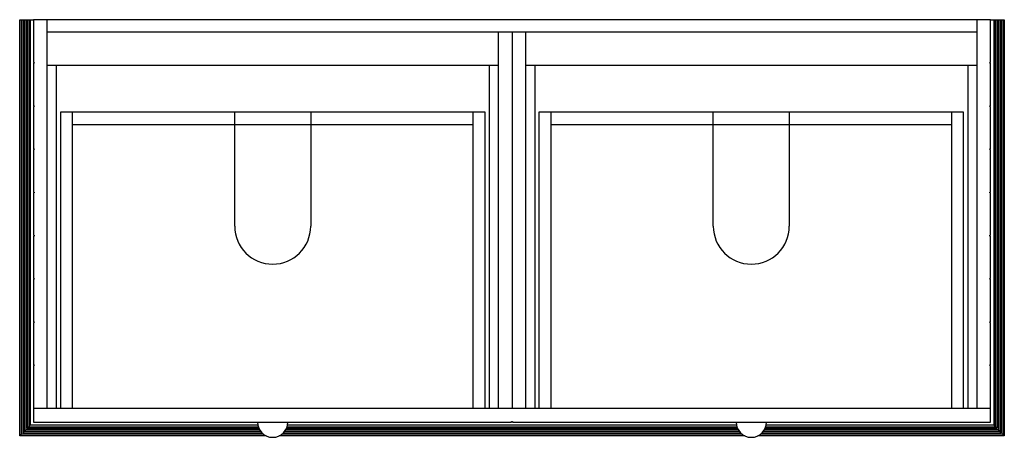
# Paper-space layout '_Top' of a CAD drawing. Units: millimetres. Extents: x -648 to 648, y -2 to 548.
import ezdxf

# ---------------------------------------------------------------- set-up
doc = ezdxf.new("R2010")
doc.units = ezdxf.units.MM

psp = doc.layouts.new('_Top')

# ---------------------------------------------------------------- linework, layer by layer
at = {"color": 7, "linetype": 'Continuous', "lineweight": 25}
for p, q in [((-648, 0), (-648, 548)), ((-648, 548), (-630, 548)), ((-646, 548), (-646, 2)), ((-644, 548), (-644, 4)), ((-642, 548), (-642, 6)), ((-640, 548), (-640, 8)), ((-638, 548), (-638, 10)), ((-636, 548), (-636, 12)), ((-634, 548), (-634, 14)), ((-630, 548), (-630, 491.6)), ((630, 548), (-630, 548)), ((-612, 36), (-612, 548)), ((612, 548), (612, 36)), ((630, 491.6), (630, 548)), ((630.1, 548), (648, 548)), ((634, 548), (634, 14)), ((636, 548), (636, 12)), ((638, 548), (638, 10)), ((640, 548), (640, 8)), ((642, 548), (642, 6)), ((644, 548), (644, 4)), ((646, 548), (646, 2)), ((648, 548), (648, 0)), ((-612, 532), (612, 532)), ((-18, 532), (-18, 36)), ((0, 532), (0, 36)), ((18, 36), (18, 532)), ((-630, 491.6), (-629, 491.6)), ((-630, 490.6), (-630, 434.7)), ((-629, 490.6), (-630, 490.6)), ((-629, 491.6), (-629, 490.6)), ((-612, 488), (-18, 488)), ((-600, 488), (-600, 36)), ((-30, 488), (-30, 36)), ((18, 488), (612, 488)), ((30, 488), (30, 36)), ((600, 488), (600, 36)), ((629, 491.6), (630, 491.6)), ((629, 490.6), (629, 491.6)), ((630, 490.6), (629, 490.6)), ((630, 434.7), (630, 490.6)), ((-630, 434.7), (-629, 434.7)), ((-630, 433.7), (-630, 377.9)), ((-629, 433.7), (-630, 433.7)), ((-629, 434.7), (-629, 433.7)), ((629, 434.7), (630, 434.7)), ((629, 433.7), (629, 434.7)), ((630, 433.7), (629, 433.7)), ((630, 377.9), (630, 433.7)), ((-594.5, 426), (-594.5, 36)), ((-365, 426), (-594.5, 426)), ((-578.5, 36), (-578.5, 426)), ((-365, 410), (-365, 426)), ((-265, 426), (-364.8, 426)), ((-35.5, 426), (-265, 426)), ((-265, 426), (-265, 410)), ((-51.5, 426), (-51.5, 36)), ((-35.5, 36), (-35.5, 426)), ((265, 426), (35.5, 426)), ((35.5, 426), (35.5, 36)), ((51.5, 36), (51.5, 426)), ((265, 410), (265, 426)), ((365, 426), (265, 426)), ((594.5, 426), (365, 426)), ((365, 426), (365, 410)), ((578.5, 426), (578.5, 36)), ((594.5, 36), (594.5, 426)), ((-578.5, 410), (-365, 410)), ((-365, 276), (-365, 410)), ((-365, 410), (-265, 410)), ((-265, 410), (-265, 276)), ((-265, 410), (-51.5, 410)), ((51.5, 410), (265, 410)), ((265, 410), (365, 410)), ((265, 276), (265, 410)), ((365, 410), (578.5, 410)), ((365, 410), (365, 276)), ((-630, 377.9), (-629, 377.9)), ((-630, 376.9), (-630, 321)), ((-629, 376.9), (-630, 376.9)), ((-629, 377.9), (-629, 376.9)), ((629, 377.9), (630, 377.9)), ((629, 376.9), (629, 377.9)), ((630, 376.9), (629, 376.9)), ((630, 321), (630, 376.9)), ((-630, 321), (-629, 321)), ((-630, 320), (-630, 264.1)), ((-629, 320), (-630, 320)), ((-629, 321), (-629, 320)), ((629, 321), (630, 321)), ((629, 320), (629, 321)), ((630, 320), (629, 320)), ((630, 264.1), (630, 320)), ((-630, 264.1), (-629, 264.1)), ((-630, 263.1), (-630, 207.2)), ((-629, 263.1), (-630, 263.1)), ((-629, 264.1), (-629, 263.1)), ((629, 264.1), (630, 264.1)), ((629, 263.1), (629, 264.1)), ((630, 263.1), (629, 263.1)), ((630, 207.2), (630, 263.1)), ((-630, 207.2), (-629, 207.2)), ((-630, 206.2), (-630, 150.3)), ((-629, 206.2), (-630, 206.2)), ((-629, 207.2), (-629, 206.2)), ((629, 207.2), (630, 207.2)), ((629, 206.2), (629, 207.2)), ((630, 206.2), (629, 206.2)), ((630, 150.3), (630, 206.2)), ((-630, 150.3), (-629, 150.3)), ((-630, 149.3), (-630, 93.5)), ((-629, 149.3), (-630, 149.3)), ((-629, 150.3), (-629, 149.3)), ((629, 150.3), (630, 150.3)), ((629, 149.3), (629, 150.3)), ((630, 149.3), (629, 149.3)), ((630, 93.5), (630, 149.3)), ((-630, 93.5), (-629, 93.5)), ((-630, 92.5), (-630, 18)), ((-629, 92.5), (-630, 92.5)), ((-629, 93.5), (-629, 92.5)), ((629, 92.5), (629, 93.5)), ((629, 93.5), (630, 93.5)), ((630, 92.5), (629, 92.5)), ((630, 18), (630, 92.5)), ((630, 36), (-630, 36)), ((-638, 10), (-634, 14)), ((-334.6, 14), (-634, 14)), ((-630, 18), (-0.5, 18)), ((295.4, 14), (-295.4, 14)), ((-0.5, 19), (0.5, 19)), ((-0.5, 18), (-0.5, 19)), ((0.5, 19), (0.5, 18)), ((0.5, 18), (630, 18)), ((634, 14), (334.6, 14)), ((634, 14), (638, 10)), ((-646, 2), (-648, 0)), ((-323.5, 0), (-648, 0)), ((-326.9, 2), (-646, 2)), ((-644, 4), (-640, 8)), ((-644, 4), (-329.3, 4)), ((-642, 6), (-330.9, 6)), ((-332.2, 8), (-640, 8)), ((-638, 10), (-333.3, 10)), ((-636, 12), (-334, 12)), ((306.5, 0), (-306.5, 0)), ((303.1, 2), (-303.1, 2)), ((-300.7, 4), (300.7, 4)), ((-299.1, 6), (299.1, 6)), ((297.8, 8), (-297.8, 8)), ((-296.7, 10), (296.7, 10)), ((-296, 12), (296, 12)), ((648, 0), (323.5, 0)), ((646, 2), (326.9, 2)), ((329.3, 4), (644, 4)), ((330.9, 6), (642, 6)), ((640, 8), (332.2, 8)), ((333.3, 10), (638, 10)), ((334, 12), (636, 12)), ((640, 8), (644, 4)), ((648, 0), (646, 2))]:
    psp.add_line(p, q, dxfattribs=at)
for centre, radius, end in [((-315, 276), 50, 360), ((315, 276), 50, 360), ((-315, 18), 20, 0), ((315, 18), 20, 0)]:
    psp.add_arc(centre, radius, 180, end, dxfattribs=at)

doc.saveas('drawing.dxf')
